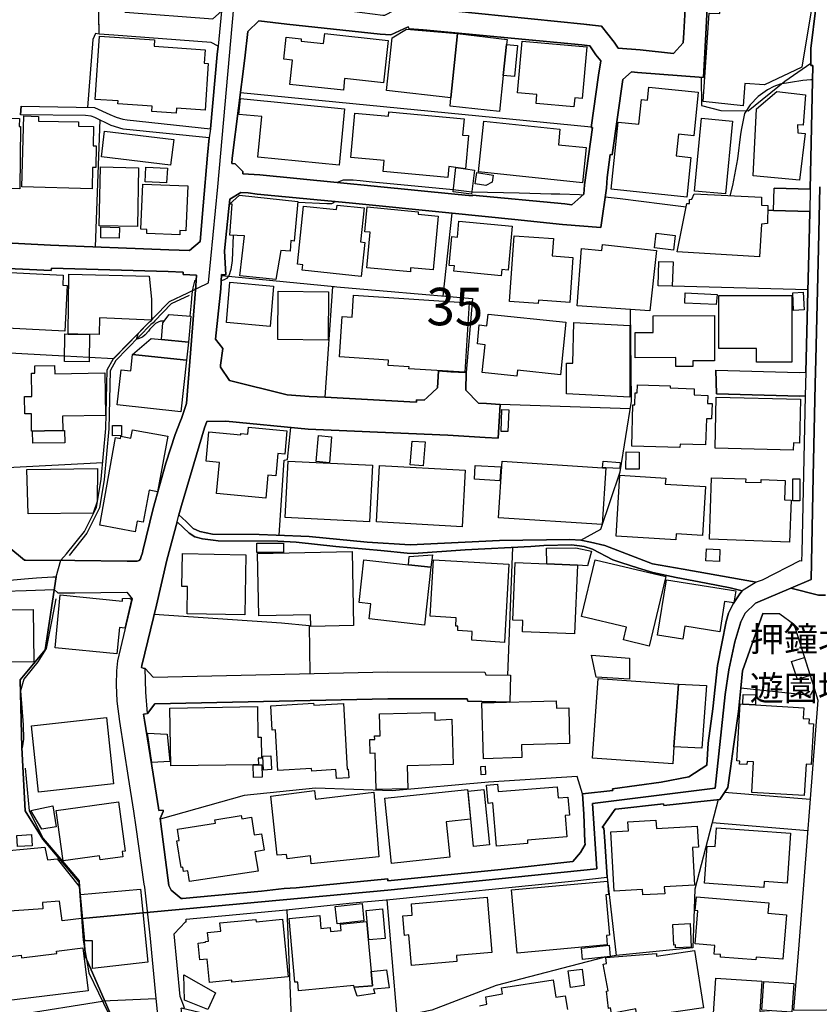
# Model space of a CAD drawing. Extents: x -10 to 410, y -24 to 273.
# Drawn here: x 65 to 132, y 138 to 221 of the extents above; entities that cross this region are included whole.
import ezdxf

# ---------------------------------------------------------------- set-up
doc = ezdxf.new("R2010")
doc.units = 0
doc.linetypes.add('AI9-LType1', pattern=[4.233333, 4.233333])
for name, color, linetype in [('01_CYUKI_PNT', 2, 'Continuous'), ('02_GAIKU_POLY', 6, 'Continuous'), ('05_DM_LINE', 7, 'Continuous'), ('06_HOUSE_POLY', 160, 'Continuous'), ('08_ROAD_LINE', 3, 'Continuous'), ('09_ROAD_POLY', 5, 'Continuous'), ('12_KASEN_LINE', 4, 'Continuous')]:
    doc.layers.add(name, color=color, linetype=linetype)
doc.styles.add('STD', font='txt')

msp = doc.modelspace()

# ---------------------------------------------------------------- linework, layer by layer
at = {"layer": '02_GAIKU_POLY', "color": 31, "linetype": 'AI9-LType1'}
for points in [[(63.162036, 173.59974), (65.346571, 173.791115), (66.341687, 173.881032), (67.72162, 173.959063), (68.002912, 173.970776), (68.40616, 175.353638), (68.872971, 175.888833), (70.387607, 177.783291), (71.407183, 179.802806), (71.782182, 182.177855), (72.19232, 186.427897), (72.302563, 191.357484), (72.817261, 192.299029), (75.847567, 195.388763), (76.027228, 195.517782), (76.187425, 195.728621), (77.53308, 197.107521), (79.060463, 197.818416), (80.822112, 198.681757), (81.58589, 206.736391), (83.290007, 225.959162), (84.869066, 241.861378), (85.225461, 244.912183), (74.816966, 249.647122)], [(132.205023, 206.740352), (132.101497, 201.544976), (131.861202, 192.24029), (131.807458, 190.16617), (131.648295, 182.40437), (131.473456, 173.748223), (129.749875, 173.009939), (126.796739, 171.752135), (125.927714, 170.916182), (125.569252, 170.18565), (125.387523, 169.627028), (125.066268, 168.505994), (124.537101, 166.138696), (124.231349, 164.064577), (123.408143, 156.197356), (113.078025, 154.908374), (113.454057, 149.427916), (95.89251, 147.630954), (85.267491, 146.654442), (70.201055, 145.259867), (69.9394, 148.298958), (66.884634, 151.920098), (65.386707, 154.287223), (65.117128, 159.619198), (64.967611, 165.310668), (67.093579, 167.826276), (68.002912, 173.970776), (68.40616, 175.353638), (68.872971, 175.888833), (70.387607, 177.783291), (71.407183, 179.802806), (71.782182, 182.177855), (72.19232, 186.427897), (72.302563, 191.357484), (72.817261, 192.299029), (75.847567, 195.388763), (76.027228, 195.517782), (76.187425, 195.728621), (77.53308, 197.107521), (79.060463, 197.818416), (80.822112, 198.681757), (81.58589, 206.736391), (83.290007, 225.959162)], [(132.688369, 172.42789), (132.078932, 172.42789), (129.749875, 173.009939), (131.473456, 173.748223), (131.648295, 182.40437), (131.807458, 190.16617), (131.861202, 192.24029), (132.101497, 201.544976), (132.205023, 206.740352)], [(63.162036, 173.59974), (65.346571, 173.791115), (66.341687, 173.881032), (67.72162, 173.959063), (68.002912, 173.970776), (68.002912, 173.970776), (67.093579, 167.826276), (64.967611, 165.310668), (65.117128, 159.619198), (65.386707, 154.287223), (66.884634, 151.920098), (69.9394, 148.298958), (70.201055, 145.259867), (70.478385, 142.037153), (74.372032, 133.111427)], [(74.372032, 133.111427), (70.478385, 142.037153), (70.201055, 145.259867), (85.267491, 146.654442), (95.89251, 147.630954), (113.454057, 149.427916), (113.078025, 154.908374), (123.408143, 156.197356), (124.231349, 164.064577), (124.537101, 166.138696), (125.066268, 168.505994), (125.387523, 169.627028), (125.569252, 170.18565), (125.927714, 170.916182), (126.796739, 171.752135), (129.749875, 173.009939), (129.749875, 173.009939), (132.078932, 172.42789), (132.688369, 172.42789)]]:
    msp.add_lwpolyline(points, dxfattribs=at)
at = {"layer": '05_DM_LINE', "color": 253}
for p, q in [((112.983285, 211.740392), (83.498952, 214.642712)), ((71.688303, 212.357581), (71.29384, 201.697422)), ((102.943243, 206.28336), (101.383648, 206.482487)), ((91.398383, 198.341899), (81.903183, 199.267768)), ((131.183552, 198.06853), (119.798717, 198.377039)), ((74.938406, 194.451352), (72.818294, 192.295067)), ((68.713808, 192.51762), (61.498916, 192.896581)), ((70.773286, 192.408238), (68.713808, 192.51762)), ((72.818294, 192.295067), (70.773286, 192.408238)), ((116.263532, 188.068452), (105.333967, 188.451202)), ((71.913957, 183.541079), (63.913928, 183.127151)), ((106.358366, 176.43178), (105.943232, 165.69738)), ((83.798675, 155.595843), (76.748976, 153.595793)), ((131.383712, 155.248233), (124.178639, 155.841995)), ((131.178556, 152.615318), (123.15803, 153.302787)), ((114.039034, 152.873184), (114.133774, 151.751978)), ((95.788985, 146.826352), (96.648364, 136.951331)), ((87.408101, 145.970763), (87.79378, 135.638749)), ((76.388619, 138.50593), (71.893458, 138.306803))]:
    msp.add_line(p, q, dxfattribs=at)
for points in [[(112.593644, 220.373112), (113.838702, 220.248227), (114.908059, 218.896544), (115.243095, 218.377024), (117.088805, 218.236464), (119.888634, 217.955172), (120.71873, 218.830226)], [(81.618102, 218.568399), (81.033124, 218.873117), (72.863253, 219.482555), (71.608377, 219.560586), (71.3183, 219.627077), (71.098503, 219.123231), (70.643405, 213.412297)], [(122.238189, 215.935657), (122.253864, 213.572321), (123.87392, 213.158393), (126.183512, 213.131005), (129.268423, 215.630938), (131.453992, 217.138856)], [(131.583872, 215.720855), (131.448135, 215.720855), (130.758771, 215.67004), (129.72352, 215.513805), (128.858285, 215.361532), (128.333941, 215.181698), (127.808564, 214.900578), (127.018431, 214.330242), (126.338714, 213.627098), (125.868114, 212.908279), (125.608354, 211.642723), (125.528255, 211.170056), (125.273318, 209.095764), (124.868003, 206.84181), (124.623918, 205.990355)], [(82.778238, 208.697339), (83.053673, 208.670123), (83.703935, 208.033297), (83.688432, 207.841922), (85.128826, 207.736502), (101.503882, 206.123164)], [(101.383648, 206.482487), (95.803627, 207.013721), (94.573211, 207.138778), (93.553635, 207.240408), (92.958839, 207.306726), (92.128743, 207.306726), (91.623865, 207.095886)], [(100.523408, 197.556761), (101.298726, 204.521539), (92.638618, 205.396593), (84.914025, 206.107488), (84.138534, 206.232545), (83.518416, 206.267685)], [(112.263604, 206.04117), (111.992992, 206.068387), (110.333834, 206.11145), (109.628795, 206.130915), (106.938348, 206.193443), (102.943243, 206.28336)], [(91.448165, 205.505975), (91.328965, 205.388841), (91.158088, 205.318389), (90.763624, 205.318389), (88.3133, 205.427771)], [(120.963848, 205.025556), (118.938304, 205.283249), (115.42379, 205.716987), (114.158062, 205.877011)], [(131.348572, 204.650557), (128.298801, 204.740302), (127.813387, 204.752016)], [(82.878834, 202.666182), (82.788917, 200.533324), (82.678674, 199.787288), (82.513654, 199.248131), (82.32314, 199.033329), (82.128837, 198.912234), (81.878895, 198.845744)], [(79.783072, 198.931699), (79.63855, 198.822317), (79.483348, 198.236479), (79.408073, 197.712996), (79.348473, 196.982464), (79.228411, 195.877105)], [(72.818294, 192.295067), (75.8486, 195.388763), (76.028262, 195.517782), (76.188459, 195.728621), (77.53308, 197.107521), (79.068214, 197.82634)], [(99.178615, 189.025499), (98.943315, 188.810697), (98.293914, 188.838086), (98.283062, 188.646539), (97.723579, 188.669965), (90.603427, 189.052888), (91.273326, 198.357574), (103.003876, 197.34196), (102.478499, 191.123218)], [(86.508759, 177.466859), (89.268453, 177.357477), (94.138612, 176.873097), (97.758719, 176.64262), (105.258691, 177.005905), (111.183567, 177.107536), (112.113226, 177.052759), (113.803562, 177.962953), (115.403292, 182.791082), (116.368091, 188.732494), (116.278174, 196.427804)], [(77.079016, 195.447329), (77.008736, 195.451291), (76.778259, 195.451291), (76.583956, 195.373088), (76.363125, 195.240279), (76.173817, 195.095757), (75.878745, 194.787249), (75.75386, 194.595874), (75.488243, 194.287193), (75.248981, 194.10357), (75.043826, 194.005901), (74.833847, 193.935621), (74.798707, 193.951297), (74.773386, 194.03329), (74.858308, 194.295117), (74.938406, 194.451352)], [(75.303586, 176.150488), (76.158142, 179.697386), (77.218715, 183.517653), (78.008675, 185.916128), (78.468595, 187.076264), (78.528196, 187.255926)], [(78.329069, 179.181828), (78.928688, 178.60753), (79.523311, 178.033233), (80.083828, 177.771578), (81.133721, 177.537139), (85.063369, 177.521636), (86.763524, 177.455146), (87.183481, 183.771556), (87.46374, 183.810658), (87.743137, 186.513852)], [(76.24892, 170.837979), (86.948181, 170.107446), (89.258634, 169.861466), (89.329087, 165.826226)], [(128.829001, 170.861405), (127.403248, 170.892756), (125.693275, 166.060665), (125.548754, 164.615275)], [(128.829001, 170.861405), (129.973462, 170.025453), (130.143477, 169.556748), (131.713752, 164.615275), (131.378889, 164.002048), (125.548754, 164.615275)], [(112.248962, 155.716938), (111.798688, 157.177831), (104.353493, 156.720839), (96.253901, 155.978593), (89.803649, 156.193395), (83.798675, 155.595843)], [(123.663942, 155.240309), (121.704027, 147.716909), (121.528155, 142.775437), (115.088755, 142.138783), (114.043857, 141.963083), (104.993075, 139.630926), (99.588753, 137.552844), (96.433563, 136.908267), (87.518517, 135.595858), (78.508731, 137.713041)], [(114.133774, 151.751978), (114.313436, 148.713059), (115.088755, 142.138783)], [(92.158027, 148.220755), (95.873907, 148.591964), (95.893544, 148.420053), (104.278217, 149.256006), (105.39839, 149.380891)], [(75.383685, 148.138761), (75.418825, 147.896571), (75.878745, 143.841866), (76.388619, 138.517643), (76.488182, 137.443462), (76.993061, 132.416035), (77.178579, 131.091912)], [(64.078948, 136.068525), (64.868047, 137.170094), (71.893458, 138.306803)]]:
    msp.add_lwpolyline(points, dxfattribs=at)
at = {"layer": '06_HOUSE_POLY', "color": 255}
for points in [[(125.752875, 213.533219), (122.387534, 213.896677), (122.892413, 221.334121), (123.787965, 221.306733), (123.942306, 223.029453), (131.613155, 222.3692), (130.677639, 216.802787), (127.552593, 215.318468), (125.908077, 215.412174), (125.752875, 213.533219)], [(78.097559, 212.939629), (76.033085, 213.080189), (76.067364, 213.517716), (73.192259, 213.713053), (73.207935, 213.955244), (71.287983, 214.080128), (71.642483, 219.404351), (76.272347, 219.091881), (76.232384, 218.544972), (80.517566, 218.25989), (80.442291, 217.119219), (80.792829, 217.091831), (80.533069, 213.173896), (78.12288, 213.341844), (78.097559, 212.939629)], [(92.147347, 214.865438), (87.647363, 215.349646), (87.868022, 217.377085), (87.132666, 217.459078), (87.337821, 219.314606), (88.613196, 219.177836), (88.592697, 218.978537), (90.488189, 218.771659), (90.578106, 219.619325), (95.917832, 219.033314), (95.528191, 215.478665), (92.252767, 215.834026), (92.147347, 214.865438)], [(101.747967, 219.615363), (101.18745, 214.209147), (95.778305, 214.834087), (96.25769, 219.248116), (97.457962, 219.998113), (101.747967, 219.615363)], [(101.747967, 219.615363), (105.908092, 219.123231), (105.863133, 218.693456), (105.592693, 216.08414), (105.277295, 213.080189), (101.113208, 213.513755), (101.18745, 214.209147), (101.747967, 219.615363)], [(105.863133, 218.693456), (106.792792, 218.603711), (106.542851, 216.009899), (105.592693, 216.08414), (105.863133, 218.693456)], [(111.527215, 213.462939), (108.347564, 213.748193), (108.413021, 214.494229), (106.797788, 214.638751), (107.187428, 218.982499), (112.607252, 218.498119), (112.217612, 214.158332), (111.592672, 214.212937), (111.527215, 213.462939)], [(121.027238, 205.873222), (114.662941, 206.533302), (115.247918, 212.169995), (116.982351, 211.990333), (117.198187, 214.088052), (117.72253, 214.029313), (117.832945, 215.119341), (121.982391, 214.693528), (121.607392, 211.029324), (120.312381, 211.158343), (120.1229, 209.334165), (121.36813, 209.209108), (121.027238, 205.873222)], [(130.497978, 207.302764), (126.587794, 207.670011), (126.882694, 213.279316), (128.578026, 214.740381), (130.993038, 214.482515), (130.792878, 211.931767), (130.312459, 211.947442), (130.357246, 211.267725), (130.953075, 211.216909), (130.497978, 207.302764)], [(91.7832, 208.556779), (84.948131, 209.232534), (85.283167, 212.634911), (83.373033, 212.822324), (83.507737, 214.170045), (92.252767, 213.298953), (91.7832, 208.556779)], [(64.952969, 206.580155), (62.618056, 206.603582), (62.627874, 207.298975), (60.122945, 207.330153), (60.192364, 212.959094), (62.528139, 212.927916), (62.522282, 212.502102), (64.917829, 212.474714), (64.908183, 211.794996), (65.017565, 211.794996), (64.952969, 206.580155)], [(71.022366, 206.556729), (65.122984, 206.724677), (65.288005, 212.693477), (66.533062, 212.658337), (66.522382, 212.267664), (69.877905, 212.189632), (69.87291, 211.822385), (71.142428, 211.802748), (71.113144, 210.181831), (71.372904, 210.177869), (71.337764, 208.365404), (71.067324, 208.369194), (71.022366, 206.556729)], [(101.613264, 208.365404), (101.007788, 208.455149), (100.922694, 207.521528), (95.488228, 208.021583), (95.57315, 208.939529), (92.777283, 209.193433), (93.118003, 212.923954), (95.937469, 212.662299), (95.972609, 213.029374), (102.297804, 212.443536), (102.172747, 211.091852), (102.677626, 211.048961), (102.408047, 208.244309), (101.613264, 208.365404)], [(112.252924, 207.072287), (103.49308, 207.994195), (103.94232, 212.263702), (110.35726, 211.587946), (110.217734, 210.279327), (112.562466, 210.033347), (112.252924, 207.072287)], [(124.277341, 206.138839), (121.667853, 206.384819), (122.252831, 212.509854), (124.857323, 212.263702), (124.277341, 206.138839)], [(77.62782, 208.568492), (71.812326, 209.267674), (72.07312, 211.412246), (77.88758, 210.713064), (77.62782, 208.568492)], [(74.827991, 203.392753), (71.627842, 203.459071), (71.7324, 208.404333), (74.932549, 208.338015), (74.827991, 203.392753)], [(77.292957, 207.064536), (75.472568, 207.169956), (75.547843, 208.396582), (77.36806, 208.294952), (77.292957, 207.064536)], [(101.613264, 208.365404), (102.408047, 208.244309), (103.172686, 208.14664), (102.922744, 206.134877), (101.36315, 206.32229), (101.613264, 208.365404)], [(104.123016, 206.84181), (103.22264, 206.978581), (103.368023, 207.931839), (104.732281, 207.724788), (104.642536, 207.14274), (104.123016, 206.84181)], [(78.387636, 202.709074), (75.618123, 202.822418), (75.632765, 203.146601), (75.127886, 203.170028), (75.287911, 206.974791), (79.07321, 206.818384), (78.913013, 203.033257), (78.402277, 203.064608), (78.387636, 202.709074)], [(86.472586, 198.959087), (83.432461, 199.252093), (83.8426, 202.623119), (82.613218, 202.677896), (82.802698, 205.267746), (82.573082, 205.287211), (83.408173, 206.033247), (88.317262, 205.498223), (88.022362, 202.181802), (87.743137, 202.224693), (87.667862, 201.337926), (86.882724, 201.396665), (86.472586, 198.959087)], [(127.127813, 200.841832), (120.198176, 201.287283), (121.022415, 205.334064), (121.243073, 205.334064), (121.243073, 205.673923), (121.442372, 205.69356), (121.622895, 206.138839), (127.28801, 205.86926), (127.292833, 205.197466), (127.817349, 205.177829), (127.797712, 203.654408), (127.297829, 203.607555), (127.127813, 200.841832)], [(93.652165, 199.20524), (88.692261, 199.740435), (88.737219, 200.181752), (88.297797, 200.228605), (88.797681, 205.103588), (91.573222, 204.818506), (91.613185, 205.197466), (93.882642, 204.963028), (93.587741, 202.10756), (93.942242, 202.07242), (93.652165, 199.20524)], [(97.777322, 199.607454), (94.12776, 199.943523), (94.397339, 202.923876), (93.942242, 202.966939), (94.142402, 205.068448), (98.448082, 204.646596), (98.427584, 204.427832), (100.118092, 204.267635), (99.692278, 199.7599), (97.802644, 199.93181), (97.777322, 199.607454)], [(105.417855, 199.259844), (101.432568, 199.638805), (101.477355, 200.099759), (101.027253, 200.138688), (101.25773, 202.556801), (101.727469, 202.513737), (101.852525, 203.865248), (106.337868, 203.439606), (105.987157, 199.740435), (105.467636, 199.787288), (105.417855, 199.259844)], [(73.297679, 202.423992), (71.747903, 202.463094), (71.76754, 203.365365), (73.317316, 203.322301), (73.297679, 202.423992)], [(119.897419, 201.427843), (118.292866, 201.62318), (118.442211, 202.834131), (120.047797, 202.634832), (119.897419, 201.427843)], [(108.533082, 196.939572), (106.112214, 197.107521), (106.493069, 202.627081), (109.8026, 202.396604), (109.703037, 200.931749), (111.43747, 200.806692), (111.172715, 197.021566), (108.552719, 197.205189), (108.533082, 196.939572)], [(117.902192, 196.318422), (111.80265, 196.744236), (112.152327, 201.568403), (113.882799, 201.373066), (113.942227, 201.892759), (118.467704, 201.388741), (117.902192, 196.318422)], [(119.797683, 198.377039), (118.612226, 198.412179), (118.677683, 200.474757), (119.862279, 200.439617), (119.797683, 198.377039)], [(68.727416, 194.607587), (62.192242, 194.943484), (62.432537, 199.62313), (68.597536, 199.306698), (68.552577, 198.478669), (68.922753, 198.459032), (68.727416, 194.607587)], [(69.017493, 194.369187), (69.082949, 199.384901), (75.823107, 199.224704), (76.012587, 197.30682), (76.022405, 195.533285), (71.63766, 195.728621), (71.632665, 194.334047), (69.832947, 194.357473), (69.017493, 194.369187)], [(85.993028, 195.009802), (82.317284, 195.330196), (82.612184, 198.712935), (86.287929, 198.396503), (85.993028, 195.009802)], [(90.868011, 193.85759), (86.627787, 193.904443), (86.672746, 197.962938), (90.908146, 197.920047), (90.868011, 193.85759)], [(123.497888, 196.841904), (120.837758, 196.966961), (120.868075, 197.838053), (123.582982, 197.697321), (123.497888, 196.841904)], [(129.987242, 196.353562), (129.922819, 197.838053), (130.80752, 197.873193), (130.872976, 196.392664), (129.987242, 196.353562)], [(102.352409, 191.154396), (97.658122, 191.447401), (97.66794, 191.599674), (95.902329, 191.713018), (95.932473, 192.177762), (91.817307, 192.443378), (92.033142, 195.838003), (92.892521, 195.783398), (93.012583, 197.61929), (102.727407, 196.998139), (102.352409, 191.154396)], [(129.842721, 192.013775), (126.862196, 192.013775), (126.862196, 193.142733), (123.697187, 193.138771), (123.697187, 197.615328), (129.842721, 197.615328), (129.842721, 192.013775)], [(79.127814, 193.673966), (76.868004, 193.908233), (76.962744, 195.299018), (77.49794, 196.00199), (79.323151, 195.869181), (79.127814, 193.673966)], [(106.743011, 190.830212), (103.827943, 191.127007), (104.067377, 193.466916), (103.412981, 193.537196), (103.572145, 195.134859), (104.207937, 195.068541), (104.307501, 196.045053), (110.852493, 195.369298), (110.397396, 190.947346), (106.792792, 191.318555), (106.743011, 190.830212)], [(116.237177, 189.068563), (110.902275, 189.33418), (110.908131, 191.931782), (111.43747, 191.923858), (111.517396, 195.322445), (116.222536, 195.091968), (116.237177, 189.068563)], [(120.097579, 191.634814), (120.097579, 192.384812), (116.667814, 192.37706), (116.662991, 194.498206), (118.202949, 194.501995), (118.192269, 195.884856), (123.342687, 195.923958), (123.337863, 192.115405), (121.517475, 192.119195), (121.522298, 191.638776), (120.097579, 191.634814)], [(69.017493, 194.369187), (69.832947, 194.357473), (70.802569, 194.34197), (70.772424, 192.021526), (68.707951, 192.052877), (68.737234, 194.373149), (69.017493, 194.369187)], [(74.432494, 192.634926), (75.987265, 193.99815), (76.862147, 193.908233), (79.127814, 193.673966), (78.972613, 192.158297), (74.432494, 192.634926)], [(74.432494, 192.634926), (78.972613, 192.158297), (78.472557, 187.8223), (73.142478, 188.423985), (73.477513, 191.369198), (74.283149, 191.279453), (74.432494, 192.634926)], [(67.030189, 186.220847), (65.942228, 186.205172), (65.91794, 187.662275), (65.377922, 187.654351), (65.352428, 189.103703), (65.972545, 189.115416), (65.937405, 191.084116), (66.207845, 191.088078), (66.198199, 191.705094), (67.873032, 191.732483), (67.882678, 191.033301), (72.09758, 191.103581), (72.158042, 187.529466), (68.533112, 187.466938), (68.552577, 186.252025), (67.030189, 186.220847)], [(120.437438, 184.82231), (116.387556, 184.943405), (116.487291, 188.423985), (116.63767, 188.420024), (116.667814, 189.431676), (116.83783, 189.427886), (116.86229, 190.09968), (119.62784, 190.009935), (119.618022, 189.838025), (121.637537, 189.771535), (121.622895, 189.252014), (122.788026, 189.212912), (122.767528, 188.529405), (123.137531, 188.517692), (123.097568, 187.240251), (122.677611, 187.252136), (122.602508, 185.048998), (120.447084, 185.115316), (120.437438, 184.82231)], [(129.967605, 184.619222), (123.397291, 184.767706), (123.497888, 189.064601), (130.567224, 188.904404), (130.482303, 185.209022), (129.982419, 185.216946), (129.967605, 184.619222)], [(105.977511, 186.16228), (105.413032, 186.181745), (105.472632, 188.021598), (106.042795, 188.002134), (105.977511, 186.16228)], [(67.030189, 186.220847), (68.552577, 186.252025), (68.717597, 186.252025), (68.737234, 185.232449), (66.033179, 185.181806), (66.017504, 186.205172), (67.030189, 186.220847)], [(74.647295, 177.748151), (71.662981, 178.29506), (73.002779, 185.673938), (73.417913, 185.599696), (73.447196, 185.779358), (74.283149, 185.627085), (74.408034, 186.322305), (77.382701, 185.78332), (76.532107, 181.115388), (75.812427, 181.244234), (75.328046, 178.556715), (74.812488, 178.654384), (74.647295, 177.748151)], [(72.743019, 185.822422), (72.732339, 186.673877), (73.502835, 186.677839), (73.507658, 185.834135), (72.743019, 185.822422)], [(85.627848, 180.564517), (81.472546, 180.962942), (81.722488, 183.57243), (80.602488, 183.67785), (80.842611, 186.146605), (83.517555, 185.88874), (83.532197, 186.013797), (84.107355, 185.95902), (84.162994, 186.537279), (87.402245, 186.244274), (87.222583, 184.26765), (86.637606, 184.322427), (86.467763, 182.443472), (85.80751, 182.502039), (85.627848, 180.564517)], [(90.982388, 183.556755), (89.868072, 183.646672), (90.04291, 185.830173), (91.163083, 185.740256), (90.982388, 183.556755)], [(98.857359, 183.298889), (97.772327, 183.384844), (97.9277, 185.377143), (99.012561, 185.298939), (98.857359, 183.298889)], [(94.35238, 178.591855), (87.262546, 178.955141), (87.507665, 183.693525), (94.592676, 183.334029), (94.35238, 178.591855)], [(117.00285, 182.998132), (115.892495, 183.017597), (115.917817, 184.462987), (117.022314, 184.447312), (117.00285, 182.998132)], [(65.637682, 179.267611), (65.542942, 182.974706), (71.467645, 183.080126), (71.462821, 180.287187), (71.112283, 179.306713), (65.637682, 179.267611)], [(102.127789, 178.170003), (94.932534, 178.57239), (95.197118, 183.33024), (102.392544, 182.923891), (102.127789, 178.170003)], [(105.302616, 182.033333), (103.167863, 182.15839), (103.237282, 183.322316), (105.372896, 183.193469), (105.302616, 182.033333)], [(113.932581, 183.134903), (114.207844, 183.123189), (113.907087, 178.373092), (105.192201, 178.927924), (105.49313, 183.673888), (113.932581, 183.134903)], [(113.932581, 183.134903), (113.972544, 183.670098), (115.412938, 183.568468), (115.377798, 183.080126), (114.207844, 183.123189), (113.932581, 183.134903)], [(120.102402, 177.080147), (115.067223, 177.388828), (115.382794, 182.498077), (119.242162, 182.259848), (119.207883, 181.748079), (122.587866, 181.544991), (122.337752, 177.447394), (120.132719, 177.587954), (120.102402, 177.080147)], [(129.657202, 176.865346), (122.937371, 177.123211), (123.102391, 182.283275), (125.9725, 182.189568), (125.962854, 181.91999), (127.257693, 181.877098), (127.267512, 182.134964), (129.297706, 182.068473), (129.242068, 180.427919), (129.792939, 180.412244), (129.657202, 176.865346)], [(130.507796, 180.341964), (129.937461, 180.341964), (129.937461, 182.209033), (130.512619, 182.209033), (130.507796, 180.341964)], [(87.107345, 175.994253), (84.873028, 175.994253), (84.873028, 176.787142), (87.107345, 176.787142), (87.107345, 175.994253)], [(111.82711, 174.939537), (109.262581, 175.044957), (109.217623, 176.377003), (111.682589, 176.388717), (112.997926, 176.115348), (112.657206, 174.884932), (111.82711, 174.939537)], [(123.752825, 175.252007), (122.627829, 175.306784), (122.677611, 176.322399), (123.807602, 176.267622), (123.752825, 175.252007)], [(83.86706, 170.779412), (79.022394, 170.857444), (79.057534, 173.138786), (78.562474, 173.146537), (78.612256, 175.91226), (83.953015, 175.822343), (83.86706, 170.779412)], [(89.417798, 169.8029), (89.3973, 170.759947), (85.047694, 170.673992), (84.942274, 175.927763), (92.892521, 176.08417), (93.012583, 169.869218), (89.417798, 169.8029)], [(97.617125, 174.978639), (97.692228, 175.677821), (99.652315, 175.806668), (99.507794, 174.771589), (97.617125, 174.978639)], [(99.507794, 174.771589), (98.977421, 169.912282), (94.327059, 170.420089), (94.467619, 171.697358), (93.46768, 171.802778), (93.85732, 175.384816), (97.617125, 174.978639), (99.507794, 174.771589)], [(105.697252, 168.447427), (102.937386, 168.63484), (102.987168, 169.377086), (101.762609, 169.459079), (101.782073, 169.818403), (101.58777, 169.822365), (101.632728, 170.52947), (99.44716, 170.654355), (99.712777, 175.384816), (106.067255, 175.02153), (105.697252, 168.447427)], [(111.82711, 174.939537), (111.572173, 169.162284), (107.197247, 169.337984), (107.23721, 170.28728), (106.397295, 170.32242), (106.602451, 175.154339), (109.262581, 175.044957), (111.82711, 174.939537)], [(117.857406, 168.142708), (115.68734, 168.662229), (115.942277, 169.728658), (112.177649, 170.623177), (113.312463, 175.39274), (119.248018, 173.9787), (117.857406, 168.142708)], [(120.677561, 168.716833), (118.557449, 169.052903), (119.307446, 173.713083), (125.127763, 172.7755), (124.962743, 171.775562), (124.197243, 171.900446), (123.782109, 169.330233), (120.852399, 169.806689), (120.677561, 168.716833)], [(73.097519, 167.494169), (67.912995, 168.0099), (68.352417, 172.443393), (73.57811, 171.923873), (73.582933, 172.146598), (74.197194, 172.170025), (74.337754, 172.04893), (73.777237, 169.638741), (73.337815, 169.697308), (73.097519, 167.494169)], [(62.427714, 166.783274), (62.392402, 171.173876), (66.077965, 171.209016), (66.117067, 166.814624), (62.427714, 166.783274)], [(116.197214, 165.369234), (113.402208, 165.545106), (113.012568, 167.369284), (116.192219, 167.123132), (116.197214, 165.369234)], [(130.312459, 165.330132), (129.827045, 166.838051), (130.897437, 167.173947), (131.377855, 165.669991), (130.312459, 165.330132)], [(120.307558, 164.931707), (119.932559, 159.689478), (119.832996, 158.240298), (113.102485, 158.716927), (113.577047, 165.412126), (120.307558, 164.931707)], [(120.307558, 164.931707), (122.682606, 164.838), (122.267472, 159.564593), (119.932559, 159.689478), (120.307558, 164.931707)], [(125.727382, 163.275477), (125.74788, 164.064577), (126.797773, 164.045112), (126.782098, 163.209159), (125.727382, 163.275477)], [(84.572099, 158.158305), (77.657103, 158.07235), (77.572182, 162.927867), (84.917814, 163.056714), (84.962773, 160.478577), (85.248027, 160.49029), (85.27731, 158.72864), (84.992056, 158.724679), (85.012554, 158.162267), (84.572099, 158.158305)], [(91.56237, 157.013844), (91.512588, 157.75988), (89.482393, 157.634823), (89.467752, 157.849797), (86.647424, 157.677886), (86.442269, 161.099727), (86.167867, 161.084052), (86.04281, 163.134918), (89.647413, 163.349719), (89.65706, 163.170058), (92.157166, 163.314579), (92.477387, 157.802771), (92.552662, 157.806733), (92.602444, 157.084124), (91.56237, 157.013844)], [(103.922683, 158.681787), (103.797799, 163.373146), (110.047719, 163.537305), (110.06236, 162.927867), (111.087793, 162.959045), (111.162035, 159.963018), (107.132651, 159.853636), (107.162107, 158.767742), (103.922683, 158.681787)], [(126.782098, 163.209159), (130.86712, 162.959045), (130.812343, 162.064526), (131.307575, 162.033348), (131.282081, 161.650426), (131.672755, 161.62321), (131.462777, 158.181731), (131.047815, 158.20912), (130.882795, 155.580168), (126.482374, 155.849746), (126.637576, 158.404457), (126.092734, 158.431673), (126.077059, 158.193445), (125.452119, 158.232547), (125.467622, 158.478699), (125.21768, 158.494202), (125.507757, 163.287191), (125.727382, 163.275477), (126.782098, 163.209159)], [(94.902218, 156.091937), (94.832971, 159.138779), (94.402162, 159.127066), (94.377874, 160.27945), (94.786979, 160.28324), (94.777333, 160.59192), (95.242076, 160.599672), (95.197118, 162.459162), (99.826982, 162.564582), (99.837834, 161.927756), (101.252907, 161.994246), (101.382787, 158.193445), (97.502748, 158.07235), (97.567343, 156.158255), (94.902218, 156.091937)], [(66.522382, 155.873173), (65.91794, 161.447338), (72.222637, 162.134806), (72.827079, 156.55668), (66.522382, 155.873173)], [(76.037047, 158.357604), (75.672728, 160.818435), (77.347561, 160.73248), (77.562363, 158.447348), (76.037047, 158.357604)], [(85.44233, 157.728701), (85.38273, 158.888837), (86.052629, 158.923977), (86.107406, 157.75988), (85.44233, 157.728701)], [(84.572099, 158.158305), (85.012554, 158.162267), (85.282133, 158.17398), (85.307454, 157.115302), (84.602416, 157.091876), (84.572099, 158.158305)], [(103.732342, 157.318391), (103.702025, 158.025496), (104.077024, 158.044961), (104.10734, 157.338028), (103.732342, 157.318391)], [(105.017535, 151.341839), (104.717639, 154.959017), (104.312324, 154.927839), (104.187439, 156.447298), (105.117098, 156.525502), (105.167913, 155.912275), (110.127817, 156.318452), (110.202059, 155.384831), (111.022336, 155.447359), (111.147393, 153.931689), (110.782213, 153.904473), (110.927596, 152.123187), (107.612208, 151.841895), (107.63753, 151.564564), (105.017535, 151.341839)], [(89.442258, 149.85752), (89.382658, 150.5176), (87.427566, 150.267658), (87.371928, 150.634905), (86.576972, 150.568415), (86.047805, 155.533314), (89.722517, 156.009943), (89.802615, 155.287162), (94.707914, 155.853708), (95.132694, 150.427855), (89.442258, 149.85752)], [(96.18741, 149.884908), (95.621898, 155.357614), (102.577029, 156.084013), (102.837823, 153.599755), (100.782134, 153.384953), (101.09271, 150.392715), (96.18741, 149.884908)], [(103.09276, 151.298947), (102.642486, 155.959128), (103.967642, 156.084013), (104.417916, 151.427794), (103.09276, 151.298947)], [(68.592712, 150.103672), (68.007735, 154.338038), (73.232395, 155.056685), (73.802558, 150.912236), (73.547793, 150.877096), (73.607393, 150.420104), (71.702083, 150.173952), (71.657125, 150.529313), (68.592712, 150.103672)], [(66.812459, 152.744165), (65.86213, 154.334077), (67.717658, 154.72475), (68.002912, 152.947426), (66.812459, 152.744165)], [(79.212736, 148.357525), (79.076999, 149.244293), (78.707857, 149.189516), (78.662037, 149.552801), (78.502874, 149.529374), (78.137522, 151.767653), (78.3475, 151.802793), (78.192299, 152.744165), (81.387625, 153.267647), (81.342666, 153.548939), (83.562341, 153.912225), (83.6073, 153.623181), (84.412074, 153.752028), (84.652197, 152.267708), (85.27731, 152.373128), (85.502791, 150.990267), (84.701979, 150.857458), (84.972591, 149.232579), (79.212736, 148.357525)], [(117.327033, 147.228567), (117.302573, 147.681769), (114.917878, 147.544999), (114.617121, 152.533325), (116.112292, 152.61928), (116.067334, 153.365316), (118.417923, 153.502086), (118.456852, 152.802904), (121.887651, 153.009782), (121.992037, 151.232457), (121.487158, 151.205241), (121.677672, 148.052806), (119.127785, 147.900533), (119.162063, 147.334159), (117.327033, 147.228567)], [(64.767451, 151.294986), (64.70785, 152.228606), (65.922763, 152.302848), (65.982364, 151.369227), (64.767451, 151.294986)], [(127.492132, 147.85368), (122.512591, 148.216965), (122.742034, 151.334087), (123.392468, 151.287234), (123.507707, 152.873184), (129.746947, 152.427905), (129.442228, 148.213003), (127.532095, 148.357525), (127.492132, 147.85368)], [(68.522432, 145.056779), (68.282137, 146.713009), (66.852422, 146.599665), (66.877916, 146.072393), (61.227443, 145.670006), (60.786987, 150.232518), (62.132642, 150.423893), (62.227382, 150.802854), (67.042936, 151.24417), (67.267556, 150.177913), (68.076982, 150.27162), (69.942329, 147.947386), (70.127847, 145.240403), (68.522432, 145.056779)], [(106.767471, 142.33412), (106.272411, 147.650419), (114.337724, 148.392665), (114.442282, 147.27542), (114.222485, 147.251994), (114.532199, 143.857541), (114.257798, 143.834115), (114.331867, 143.033302), (106.767471, 142.33412)], [(71.052683, 141.048927), (71.052683, 143.384874), (70.402249, 143.373161), (70.042925, 147.259918), (75.087751, 147.728623), (75.72251, 141.591874), (71.052683, 141.048927)], [(91.612151, 144.794952), (91.452127, 146.26773), (93.717622, 146.51371), (93.871962, 145.045066), (91.612151, 144.794952)], [(97.867067, 141.295079), (97.642447, 143.869255), (97.28209, 143.834115), (97.142563, 145.462956), (97.942342, 145.533236), (97.862244, 146.47857), (104.227402, 147.03323), (104.632718, 142.4044), (101.652193, 142.142745), (101.697152, 141.627014), (97.867067, 141.295079)], [(126.817238, 141.763784), (123.842742, 142.009937), (123.857384, 142.224738), (123.322188, 142.26384), (123.38265, 142.982487), (121.717635, 143.119257), (121.942255, 145.900483), (121.727454, 145.92012), (121.822194, 147.068542), (127.902271, 146.572449), (127.831991, 145.693433), (129.407088, 145.564586), (129.10237, 141.830103), (126.837736, 142.013726), (126.817238, 141.763784)], [(94.277277, 143.447403), (94.05748, 145.92391), (95.427595, 146.048966), (95.652215, 143.572287), (94.277277, 143.447403)], [(80.887569, 139.877078), (80.702051, 141.822351), (80.07711, 141.763784), (79.937412, 143.181786), (80.562352, 143.248104), (80.557529, 143.314594), (80.807471, 143.338021), (80.737191, 144.068381), (81.842722, 144.173973), (81.772442, 144.888831), (84.792929, 145.177874), (84.812394, 144.966862), (87.037065, 145.181836), (87.502842, 140.357496), (82.782199, 139.904466), (82.767558, 140.05674), (80.887569, 139.877078)], [(94.487256, 140.795024), (94.607317, 139.588034), (93.041866, 139.478653), (93.032048, 139.607499), (88.377896, 139.181685), (88.307444, 139.912218), (88.072144, 139.892753), (87.577083, 145.252116), (90.161938, 145.494306), (90.262535, 144.412202), (91.027174, 144.482482), (91.057491, 144.154336), (91.962862, 144.23254), (91.907224, 144.7872), (94.08194, 145.002002), (94.192356, 143.763835), (94.487256, 140.795024)], [(120.077081, 142.775437), (120.067262, 143.025551), (119.916884, 143.017627), (119.837819, 144.75206), (121.286998, 144.82234), (121.382772, 142.834003), (120.077081, 142.775437)], [(63.342731, 138.275453), (63.117078, 140.115306), (62.717619, 140.068453), (62.577059, 141.224799), (63.067296, 141.283366), (62.987198, 141.912268), (65.057528, 142.169961), (65.081988, 141.939484), (68.06234, 142.30277), (68.037019, 142.517744), (70.237229, 142.78715), (70.682507, 139.169972), (63.342731, 138.275453)], [(112.257747, 141.818389), (112.157151, 142.74822), (114.482246, 142.998162), (114.576986, 142.068503), (112.257747, 141.818389)], [(116.80269, 136.939617), (116.742056, 137.658264), (114.682578, 137.267763), (114.597484, 137.732506), (114.422818, 137.677901), (114.272439, 139.154469), (114.416961, 139.162221), (113.982362, 141.400499), (114.257798, 141.474741), (114.212839, 141.966873), (118.462709, 142.314483), (118.462709, 142.072293), (121.657174, 142.568387), (122.411994, 137.748181), (116.80269, 136.939617)], [(94.487256, 140.795024), (95.777272, 140.943507), (96.002753, 139.412162), (94.692239, 139.318456), (94.791975, 138.939495), (93.297837, 138.724693), (93.041866, 139.478653), (94.607317, 139.588034), (94.487256, 140.795024)], [(111.237138, 139.462977), (111.057476, 140.841877), (112.222607, 140.998112), (112.402269, 139.619213), (111.237138, 139.462977)], [(80.747009, 137.603659), (78.802597, 138.377083), (78.746959, 140.509942), (81.412085, 139.002024), (80.747009, 137.603659)], [(129.367125, 133.857463), (123.057605, 134.283276), (123.456892, 140.248115), (127.317293, 139.990422), (127.14745, 137.423998), (129.597602, 137.259839), (129.367125, 133.857463)], [(129.852367, 137.369221), (127.322116, 137.545093), (127.487137, 139.955109), (130.022382, 139.779409), (129.852367, 137.369221)]]:
    msp.add_lwpolyline(points, close=True, dxfattribs=at)
msp.add_lwpolyline([(103.592643, 137.920091), (104.202081, 138.064613), (104.117159, 138.662165), (105.537055, 138.908317), (105.452134, 139.427837), (109.782102, 140.107555), (110.012579, 138.6427), (110.802711, 138.763795), (110.982373, 137.591946)], dxfattribs=at)
at = {"layer": '08_ROAD_LINE', "color": 253}
for p, q in [((71.608377, 219.560586), (71.573237, 223.025491)), ((65.053566, 213.521506), (65.013603, 212.794935)), ((128.298801, 204.740302), (128.358229, 206.638722)), ((131.388535, 206.533302), (128.358229, 206.638722)), ((128.298801, 204.740302), (131.348572, 204.650557)), ((123.458959, 191.341981), (123.513563, 189.337969)), ((98.943315, 188.810697), (99.178615, 189.025499)), ((105.333967, 188.451202), (105.148276, 185.61141)), ((78.928688, 178.60753), (78.329069, 179.181828)), ((106.198169, 165.693418), (106.143392, 163.443426))]:
    msp.add_line(p, q, dxfattribs=at)
for points in [[(105.158095, 234.947416), (105.063354, 234.716939), (104.513517, 234.908314), (97.41886, 238.045074), (92.753856, 240.138831), (86.353385, 242.857528), (86.073127, 242.287192), (85.938424, 241.045063), (85.503825, 236.240361), (85.788907, 235.568395), (85.643523, 234.650449), (85.143468, 230.127039), (84.793791, 230.162179), (84.128887, 223.787202), (85.098509, 222.478582), (87.648397, 222.16215), (95.45395, 221.166173), (95.64343, 221.158249), (97.208881, 221.970775), (99.083875, 221.748222), (112.36799, 220.396539)], [(120.71873, 218.830226), (120.773334, 219.685643), (121.07323, 225.252056), (121.07323, 225.775538), (120.973494, 225.775538), (121.033095, 227.220756), (120.62399, 228.006066), (120.468616, 228.088059), (120.573174, 228.310612), (119.923774, 228.623082), (114.448139, 230.962991), (114.348576, 230.732514), (109.738177, 232.728602), (109.838774, 232.955117), (105.158095, 234.947416)], [(124.668876, 226.310734), (124.063401, 226.541211), (122.988186, 226.068544), (122.908088, 225.107534), (122.618011, 219.560586), (122.408032, 215.919982), (116.883649, 216.338044), (116.363268, 216.392649), (115.628773, 215.767708), (114.753891, 209.435623), (114.579053, 209.463011), (114.313436, 207.52549), (114.263654, 206.615295), (113.793915, 203.306798), (110.558454, 203.580166), (106.553703, 203.990305), (101.298726, 204.521539)], [(131.443312, 218.353597), (131.853451, 221.783362), (131.908055, 222.232602), (131.913912, 223.056841), (131.913912, 223.228579), (130.958931, 223.638718), (124.668876, 226.310734)], [(112.983285, 211.73643), (113.603402, 216.107567), (113.783063, 217.322308), (113.373958, 217.818401), (112.873903, 218.588036), (112.193324, 218.681742), (98.863216, 219.931795), (97.67862, 220.013789), (97.60834, 220.170024), (96.124021, 219.513733), (95.233291, 219.576261), (87.408101, 220.419965), (85.053551, 220.701257), (84.113212, 219.783312), (83.868094, 217.560708), (82.813378, 209.158293), (82.778238, 208.697339)], [(112.36799, 220.396539), (113.838702, 220.248227), (114.908059, 218.896544), (115.243095, 218.377024), (117.088805, 218.236464), (119.888634, 217.955172), (120.71873, 218.830226)], [(81.618102, 218.568399), (81.033124, 218.873117), (72.863253, 219.482555), (71.608377, 219.560586)], [(80.983343, 211.623086), (81.528185, 217.857503), (81.618102, 218.568399)], [(131.388535, 206.533302), (131.613155, 216.927844), (131.453992, 216.931806), (131.453992, 217.306805), (131.443312, 218.353597)], [(65.053566, 213.521506), (71.218736, 213.400583), (72.518399, 212.810611), (73.038953, 212.591847), (73.603432, 212.435612), (73.958965, 212.36137), (80.983343, 211.623086)], [(80.858286, 210.865337), (73.64839, 211.591908), (72.623991, 211.888875), (71.263523, 212.56842), (70.938306, 212.666089), (70.468739, 212.720866), (65.013603, 212.794935)], [(101.503882, 206.123164), (102.988201, 205.978642), (102.998881, 206.037208), (110.763609, 205.306676), (111.358233, 205.236396), (112.353349, 206.123164), (112.408126, 206.892626), (113.083881, 211.720755), (112.983285, 211.73643)], [(62.648372, 202.095847), (67.533173, 201.845733), (77.488121, 201.45127), (79.21377, 201.392703), (80.108289, 202.146662), (80.373905, 205.150441), (80.738224, 209.408407), (80.858286, 210.865337)], [(82.778238, 208.697339), (83.053673, 208.670123), (83.703935, 208.033297), (83.688432, 207.841922), (85.128826, 207.736502), (101.503882, 206.123164)], [(83.518416, 206.267685), (82.613218, 205.705273), (82.513654, 204.916174), (82.213759, 201.919975), (82.148302, 201.341888), (82.26354, 199.338048), (81.914035, 199.361475), (81.833937, 198.177912), (81.408123, 193.943373), (82.018422, 193.142733), (81.828942, 191.75591), (81.818262, 191.595885), (82.568259, 190.462965), (87.433423, 189.263727), (89.26363, 189.123168), (90.603427, 189.052888)], [(101.298726, 204.521539), (92.638618, 205.396593), (84.914025, 206.107488), (84.138534, 206.232545), (83.518416, 206.267685)], [(131.023355, 191.166109), (131.178556, 197.962938), (131.29879, 202.181802), (131.348572, 204.650557)], [(78.528196, 187.255926), (78.968651, 188.517692), (79.748965, 198.420102), (79.813388, 199.306698), (78.673751, 199.376978), (78.678574, 199.576276), (77.414052, 199.611416), (67.598458, 199.908384), (67.593635, 199.705123), (61.498916, 199.978663), (59.423763, 200.052905)], [(99.178615, 189.025499), (100.068311, 189.845776), (100.153232, 191.263778)], [(100.153232, 191.263778), (101.193306, 191.197287), (102.478499, 191.123218)], [(123.458959, 191.341981), (130.503834, 191.138721), (131.023355, 191.166109)], [(102.478499, 191.123218), (102.433541, 189.662153), (103.513578, 188.556794)], [(90.603427, 189.052888), (97.723579, 188.669965), (98.283062, 188.646539), (98.293914, 188.838086), (98.943315, 188.810697)], [(123.513563, 189.337969), (130.528295, 189.138843), (130.978396, 189.162269)], [(130.978396, 189.162269), (130.683496, 176.013718), (130.668854, 175.291109), (130.508657, 175.295071), (127.338825, 173.677771), (126.848588, 173.513784)], [(103.513578, 188.556794), (104.173659, 188.517692), (105.333967, 188.451202)], [(75.303586, 176.150488), (76.158142, 179.697386), (77.218715, 183.517653), (78.008675, 185.916128), (78.468595, 187.076264), (78.528196, 187.255926)], [(105.148276, 185.61141), (104.053597, 185.669976), (100.938369, 185.857562), (97.624015, 186.005873), (89.198173, 186.37312), (82.268536, 187.045086), (80.678624, 187.021659), (80.463822, 186.482502), (78.539048, 179.970755), (78.329069, 179.181828)], [(33.84858, 184.251975), (34.938436, 184.213045), (47.718707, 184.295039), (58.573169, 184.443522), (59.423763, 184.455235), (61.068279, 184.486414), (63.888607, 184.552904), (63.938388, 181.64266), (64.018487, 176.462958), (65.348466, 175.365351), (65.43356, 175.365351), (69.563368, 175.345886), (73.973607, 175.287147), (74.808526, 175.271644), (74.988188, 175.341924), (75.083961, 175.478695), (75.158031, 175.658356), (75.263623, 175.986502), (75.303586, 176.150488)], [(78.168872, 178.580142), (77.303636, 175.3576), (76.433577, 171.595728), (75.208846, 166.517657), (75.168883, 166.330244), (75.313405, 166.295104)], [(78.168872, 178.580142), (79.183453, 177.642731), (79.67369, 177.318548), (80.303625, 177.162141), (81.204001, 177.037256), (81.633777, 176.982479), (86.628821, 176.951301), (88.188416, 176.873097), (91.503803, 176.50206), (95.293925, 176.169953), (97.523419, 175.951362), (98.053619, 175.935687), (102.383759, 176.220768), (107.908142, 176.513774), (108.993003, 176.588015), (111.313447, 176.638831), (111.999021, 176.568378), (112.398307, 176.498098), (113.088704, 176.287259), (114.798678, 175.396529), (115.473572, 175.158301), (116.94325, 174.677882), (118.148344, 174.322348), (120.133752, 173.916172), (122.653151, 173.443505), (124.648378, 173.025442), (125.678634, 172.787214)], [(86.508759, 177.466859), (85.063369, 177.521636), (81.133721, 177.537139), (80.083828, 177.771578), (79.523311, 178.033233), (78.928688, 178.60753)], [(126.848588, 173.513784), (120.71873, 174.595889), (118.138525, 175.052881), (114.118099, 176.591977), (112.923684, 176.873097), (112.113226, 177.052759), (111.183567, 177.107536), (105.258691, 177.005905), (97.758719, 176.64262), (94.138612, 176.873097), (89.268453, 177.357477), (86.508759, 177.466859)], [(61.8231, 172.701259), (65.4687, 172.818392), (67.848572, 172.900557), (68.138649, 172.623227), (69.563368, 172.607552), (73.933472, 172.685583), (74.398387, 172.123172), (73.153158, 166.912292), (73.063413, 166.052913), (73.053594, 164.892605), (73.113194, 163.517668), (73.323173, 161.810623), (74.04871, 157.088086), (74.513626, 154.283261), (74.703967, 152.93175), (75.383685, 148.138761)], [(114.789031, 155.99823), (114.778179, 156.146541), (118.863201, 156.720839), (121.17865, 157.142691), (122.708961, 158.127127), (122.818343, 159.998158), (123.21384, 162.861377), (123.593662, 166.517657), (124.329017, 170.216828), (124.528144, 170.916182), (124.923813, 171.70132), (125.463832, 172.545024), (125.678634, 172.787214)], [(128.829001, 170.861405), (127.403248, 170.892756), (125.693275, 166.060665), (125.548754, 164.615275)], [(128.829001, 170.861405), (129.973462, 170.025453), (130.143477, 169.556748), (131.713752, 164.615275)], [(75.313405, 166.295104), (75.498923, 166.256002), (76.163999, 165.537183), (95.858232, 165.966958), (104.048774, 165.947321), (104.133695, 165.740271), (106.198169, 165.693418)], [(125.548754, 164.615275), (125.353417, 162.646575), (124.943278, 159.701191), (124.688341, 157.853586), (124.468716, 156.271598), (123.783142, 155.255984), (121.40327, 155.002081), (119.07318, 154.752139), (119.058538, 154.873234), (115.038973, 154.44742), (114.993153, 154.443458), (113.913977, 152.908324), (114.039034, 152.873184)], [(131.713752, 164.615275), (132.038969, 163.595871), (130.433554, 143.033302), (129.993099, 137.556806), (135.51352, 137.607449), (144.458883, 137.677901), (144.718643, 137.646551)], [(75.508742, 162.447449), (75.693226, 162.466914), (76.293879, 163.291153), (95.883725, 163.716966), (102.548779, 163.701291), (102.618026, 163.525419), (106.143392, 163.443426)], [(75.508742, 162.447449), (75.358363, 162.427812), (75.42382, 161.920005), (76.153147, 157.373168), (76.608244, 154.560592), (76.643384, 154.318401), (76.988238, 154.365427), (76.998918, 154.252083), (76.738124, 153.662283), (76.803581, 153.213043), (77.463833, 148.033341), (77.663993, 147.638706), (78.508731, 146.920059), (78.628792, 146.920059), (85.268525, 147.533286), (87.164016, 147.767725), (88.178597, 147.826291), (92.158027, 148.220755)], [(105.39839, 149.380891), (111.428685, 150.041143), (112.068267, 150.806816), (112.478406, 151.455183), (112.453946, 151.685659), (112.348526, 154.013855), (112.248962, 155.716938), (114.789031, 155.99823)], [(114.313436, 148.713059), (114.133774, 151.751978), (114.039034, 152.873184)], [(92.158027, 148.220755), (95.873907, 148.591964), (95.893544, 148.420053), (104.278217, 149.256006), (105.39839, 149.380891)], [(75.383685, 148.138761), (75.418825, 147.896571), (75.878745, 143.841866), (76.388619, 138.517643), (76.488182, 137.443462), (76.993061, 132.416035), (77.178579, 131.091912)], [(81.67374, 126.28721), (80.428682, 127.435632), (80.048688, 127.877121), (79.808565, 128.213018), (79.57895, 128.681723), (79.488171, 128.990404), (79.018433, 132.572442), (78.818273, 134.677912), (78.528196, 137.560596), (78.508731, 137.716831), (78.793812, 137.748181), (78.433455, 138.685592), (77.923754, 143.966923), (78.868054, 144.970824), (78.938334, 144.970824), (78.923692, 145.181836), (87.343678, 145.966973), (92.648264, 146.537137), (96.053569, 146.853569), (111.598528, 148.412302), (114.313436, 148.713059)]]:
    msp.add_lwpolyline(points, dxfattribs=at)
at = {"layer": '09_ROAD_POLY', "color": 7}
for points in [[(131.853451, 221.783362), (131.443312, 218.353597), (131.453992, 217.306805), (131.453992, 216.931806), (131.613155, 216.927844), (131.388535, 206.533302), (131.387674, 206.533302), (131.347538, 204.650557), (131.348572, 204.650557), (131.29879, 202.181802), (131.178556, 197.962938), (131.023355, 191.166109), (131.022321, 191.166109), (130.977363, 189.162269), (130.978396, 189.162269), (130.683496, 176.013718), (130.668854, 175.291109), (130.508657, 175.295071), (127.338825, 173.677771), (126.848588, 173.513784), (126.84566, 173.513784), (125.675705, 172.787214), (125.678634, 172.787214), (125.463832, 172.545024), (124.923813, 171.70132), (124.528144, 170.916182), (124.329017, 170.216828), (123.593662, 166.517657), (123.21384, 162.861377), (122.818343, 159.998158), (122.708961, 158.127127), (121.17865, 157.142691), (118.863201, 156.720839), (114.778179, 156.146541), (114.789031, 155.99823), (112.248962, 155.716938), (112.348526, 154.013855), (112.453946, 151.685659), (112.478406, 151.455183), (112.068267, 150.806816), (111.428685, 150.041143), (105.39839, 149.380891), (104.278217, 149.256006), (95.893544, 148.420053), (95.873907, 148.591964), (92.158027, 148.220755), (88.178597, 147.826291), (87.164016, 147.767725), (85.268525, 147.533286), (78.628792, 146.920059), (78.508731, 146.920059), (77.663993, 147.638706), (77.463833, 148.033341), (76.803581, 153.213043), (76.738124, 153.662283), (76.998918, 154.252083), (76.988238, 154.365427), (76.643384, 154.318401), (76.608244, 154.560592), (76.153147, 157.373168), (75.42382, 161.920005), (75.358363, 162.427812), (75.508742, 162.447449), (75.692365, 162.466914), (75.532168, 164.279378), (75.49789, 166.256002), (75.313405, 166.295104), (75.168883, 166.330244), (75.208846, 166.517657), (76.433577, 171.595728), (77.303636, 175.3576), (78.168872, 178.580142), (78.329069, 179.181828), (78.539048, 179.970755), (80.463822, 186.482502), (80.678624, 187.021659), (82.268536, 187.045086), (89.198173, 186.37312), (97.624015, 186.005873), (100.938369, 185.857562), (104.053597, 185.669976), (105.148276, 185.61141), (105.333967, 188.451202), (104.173659, 188.517692), (103.513578, 188.556794), (102.433541, 189.662153), (102.478499, 191.123218), (101.193306, 191.197287), (100.153232, 191.263778), (100.068311, 189.845776), (99.178615, 189.025499), (98.943315, 188.810697), (98.293914, 188.838086), (98.283062, 188.646539), (97.723579, 188.669965), (90.603427, 189.052888), (89.26363, 189.123168), (87.433423, 189.263727), (82.568259, 190.462965), (81.818262, 191.595885), (81.828942, 191.75591), (82.018422, 193.142733), (81.408123, 193.943373), (81.833937, 198.177912), (81.914035, 199.361475), (82.26354, 199.338048), (82.148302, 201.341888), (82.213759, 201.919975), (82.513654, 204.916174), (82.613218, 205.705273), (83.518416, 206.267685), (84.138534, 206.232545), (84.914025, 206.107488), (92.638618, 205.396593), (101.298726, 204.521539), (106.553703, 203.990305), (110.558454, 203.580166), (113.793915, 203.306798), (114.263654, 206.615295), (114.313436, 207.52549), (114.579053, 209.463011), (114.753891, 209.435623), (115.628773, 215.767708), (116.363268, 216.392649), (116.883649, 216.338044), (122.408032, 215.919982), (122.618011, 219.560586), (122.908088, 225.107534)], [(121.07323, 225.252056), (120.773334, 219.685643), (120.71873, 218.830226), (119.888634, 217.955172), (117.088805, 218.236464), (115.243095, 218.377024), (114.908059, 218.896544), (113.838702, 220.248227), (112.36799, 220.396539), (99.083875, 221.748222)], [(81.913002, 221.490356), (81.618102, 218.568399), (81.528185, 217.857503), (80.983343, 211.623086), (80.857252, 210.865337), (80.858286, 210.865337), (80.738224, 209.408407), (80.373905, 205.150441), (80.108289, 202.146662), (79.21377, 201.392703), (77.488121, 201.45127), (67.533173, 201.845733), (62.648372, 202.095847)], [(61.498916, 199.978663), (67.593635, 199.705123), (67.598458, 199.908384), (77.414052, 199.611416), (78.678574, 199.576276), (78.673751, 199.376978), (79.813388, 199.306698), (79.748965, 198.420102), (78.968651, 188.517692), (78.528196, 187.255926), (78.468595, 187.076264), (78.008675, 185.916128), (77.218715, 183.517653), (76.158142, 179.697386), (75.303586, 176.150488), (75.263623, 175.986502), (75.158031, 175.658356), (75.083961, 175.478695), (74.988188, 175.341924), (74.808526, 175.271644), (73.973607, 175.287147), (69.563368, 175.345886), (65.43356, 175.365351), (65.348466, 175.365351), (64.018487, 176.462958)], [(61.8231, 172.701259), (65.4687, 172.818392), (67.848572, 172.900557), (68.138649, 172.623227), (69.563368, 172.607552), (73.933472, 172.685583), (74.398387, 172.123172), (73.153158, 166.912292), (73.063413, 166.052913), (73.053594, 164.892605), (73.113194, 163.517668), (73.323173, 161.810623), (74.04871, 157.088086), (74.513626, 154.283261), (74.703967, 152.93175), (75.383685, 148.138761), (75.418825, 147.896571), (75.878745, 143.841866), (76.388619, 138.517643), (76.488182, 137.443462)], [(78.793812, 137.748181), (78.433455, 138.685592), (77.923754, 143.966923), (78.868054, 144.970824), (78.938334, 144.970824), (78.923692, 145.181836), (87.343678, 145.966973), (92.648264, 146.537137), (96.053569, 146.853569), (111.598528, 148.412302), (114.313436, 148.713059), (114.133774, 151.751978), (114.039034, 152.873184), (113.913977, 152.908324), (114.993153, 154.443458), (115.038973, 154.44742), (119.058538, 154.873234), (119.07318, 154.752139), (121.40327, 155.002081), (123.783142, 155.255984), (124.468716, 156.271598), (124.688341, 157.853586), (124.943278, 159.701191), (125.353417, 162.646575), (125.548754, 164.615275), (125.693275, 166.060665), (127.403248, 170.892756), (128.829001, 170.861405), (129.973462, 170.025453), (130.143477, 169.556748), (131.713752, 164.615275), (132.038969, 163.595871), (130.433554, 143.033302), (129.993099, 137.556806)]]:
    msp.add_lwpolyline(points, dxfattribs=at)
for points in [[(72.753871, 222.533359), (73.793773, 221.416115), (81.183503, 220.865416), (81.913002, 221.490356), (81.618102, 218.568399), (81.033124, 218.873117), (72.863253, 219.482555), (71.608377, 219.560586), (71.573237, 223.025491), (72.753871, 222.533359)], [(82.813378, 209.158293), (83.868094, 217.560708), (84.113212, 219.783312), (85.053551, 220.701257), (87.408101, 220.419965), (95.233291, 219.576261), (96.124021, 219.513733), (97.60834, 220.170024), (97.67862, 220.013789), (98.863216, 219.931795), (112.193324, 218.681742), (112.873903, 218.588036), (113.373958, 217.818401), (113.783063, 217.322308), (113.603402, 216.107567), (112.983285, 211.73643), (113.083881, 211.720755), (112.408126, 206.892626), (112.353349, 206.123164), (111.358233, 205.236396), (110.763609, 205.306676), (102.998881, 206.037208), (102.988201, 205.978642), (101.503882, 206.123164), (85.128826, 207.736502), (83.688432, 207.841922), (83.703935, 208.033297), (83.053673, 208.670123), (82.778238, 208.697339)], [(65.053566, 213.521506), (71.218736, 213.400583), (72.518399, 212.810611), (73.038953, 212.591847), (73.603432, 212.435612), (73.958965, 212.36137), (80.983343, 211.623086), (80.857252, 210.865337), (73.64839, 211.591908), (72.623991, 211.888875), (71.263523, 212.56842), (70.938306, 212.666089), (70.468739, 212.720866), (65.013603, 212.794935), (65.053566, 213.521506)], [(131.387674, 206.533302), (131.347538, 204.650557), (128.298801, 204.740302), (128.358229, 206.638722), (131.387674, 206.533302)], [(123.458959, 191.341981), (130.503834, 191.138721), (131.022321, 191.166109), (130.977363, 189.162269), (130.528295, 189.138843), (123.513563, 189.337969), (123.458959, 191.341981)], [(78.928688, 178.60753), (79.523311, 178.033233), (80.083828, 177.771578), (81.133721, 177.537139), (85.063369, 177.521636), (86.508759, 177.466859), (89.268453, 177.357477), (94.138612, 176.873097), (97.758719, 176.64262), (105.258691, 177.005905), (111.183567, 177.107536), (112.113226, 177.052759), (112.923684, 176.873097), (114.118099, 176.591977), (118.138525, 175.052881), (120.71873, 174.595889), (126.84566, 173.513784), (125.675705, 172.787214), (124.648378, 173.025442), (122.653151, 173.443505), (120.133752, 173.916172), (118.148344, 174.322348), (116.94325, 174.677882), (115.473572, 175.158301), (114.798678, 175.396529), (113.088704, 176.287259), (112.398307, 176.498098), (111.999021, 176.568378), (111.313447, 176.638831), (108.993003, 176.588015), (107.908142, 176.513774), (102.383759, 176.220768), (98.053619, 175.935687), (97.523419, 175.951362), (95.293925, 176.169953), (91.503803, 176.50206), (88.188416, 176.873097), (86.628821, 176.951301), (81.633777, 176.982479), (81.204001, 177.037256), (80.303625, 177.162141), (79.67369, 177.318548), (79.183453, 177.642731), (78.168872, 178.580142), (78.329069, 179.181828), (78.928688, 178.60753)], [(75.49789, 166.256002), (75.498923, 166.256002), (76.163999, 165.537183), (95.858232, 165.966958), (104.048774, 165.947321), (104.133695, 165.740271), (106.198169, 165.693418), (106.143392, 163.443426), (102.618026, 163.525419), (102.548779, 163.701291), (95.883725, 163.716966), (76.293879, 163.291153), (75.693226, 162.466914), (75.692365, 162.466914), (75.532168, 164.279378), (75.49789, 166.256002)]]:
    msp.add_lwpolyline(points, close=True, dxfattribs=at)
at = {"layer": '12_KASEN_LINE', "color": 7}
for points in [[(79.182591, 197.603615), (77.677601, 196.896509), (76.292845, 195.482469), (76.167961, 195.299018), (75.967628, 195.154324), (73.022416, 192.142622), (72.547682, 191.287204), (72.437439, 186.412222), (72.032123, 182.142715), (71.652302, 179.748201), (70.592763, 177.63877), (69.087773, 175.759814)], [(67.977418, 172.103535), (67.652201, 170.353598), (67.152318, 167.94341), (66.452964, 166.830127), (65.297823, 165.349769), (64.997928, 164.369295), (65.242013, 161.525541), (65.252865, 160.306839), (65.137626, 159.584058)], [(65.387568, 157.877013), (65.747925, 154.294975), (66.902204, 151.96299), (68.392552, 150.228556), (69.927687, 148.420053), (70.032073, 146.912307), (70.28701, 143.427766), (70.746931, 140.689604), (72.367159, 137.318405), (74.047677, 133.888813), (76.712802, 131.049021)]]:
    msp.add_lwpolyline(points, dxfattribs=at)

# ---------------------------------------------------------------- texts
at = {"layer": '01_CYUKI_PNT', "color": 7, "char_height": 2.099868, "attachment_point": 1, "style": 'STD'}
for s, insert in [('\\fMS Gothic|b0|i0|c128;\\H2.0999;\\C7;押鐘北', (126.316149, 169.785584)), ('\\fMS Gothic|b0|i0|c128;\\H2.0999;\\C7;遊園地', (126.30633, 165.656637))]:
    msp.add_mtext(s, dxfattribs=dict(at, insert=insert))
at = {"layer": '02_GAIKU_POLY', "color": 7, "insert": (99.135379, 198.252449), "char_height": 3.149801, "attachment_point": 1, "style": 'STD'}
msp.add_mtext('\\fMS Gothic|b0|i0|c128;\\H3.1498;\\C31;35', dxfattribs=at)

doc.saveas('drawing.dxf')
